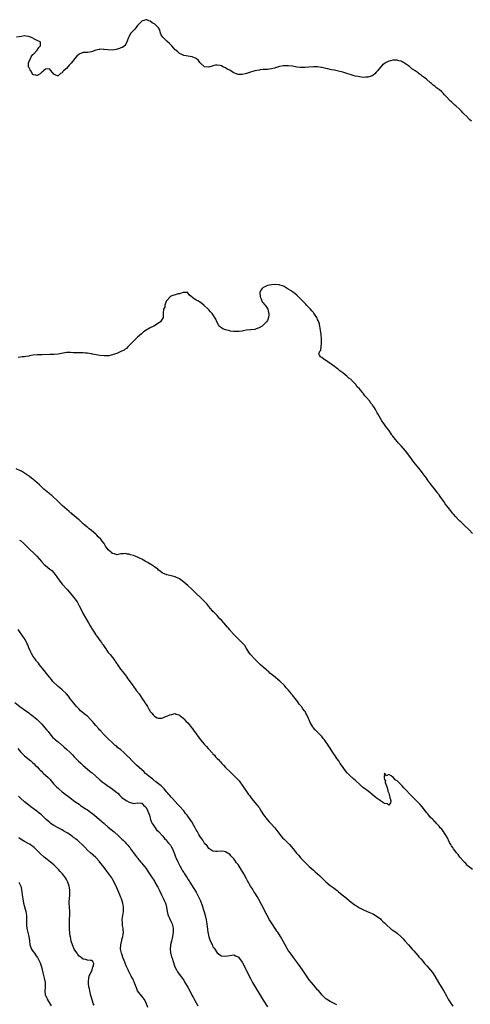
# Model space of a CAD drawing. Units: inches. Extents: x 2562000 to 2565000, y 1557000 to 1560000.
# Drawn here: x 2564399 to 2564614, y 1557953 to 1558424 of the extents above; entities that cross this region are included whole.
import ezdxf

# ---------------------------------------------------------------- set-up
doc = ezdxf.new("R2010")
doc.units = ezdxf.units.IN
doc.header["$MEASUREMENT"] = 0
doc.layers.add('LD25621557_10ft', color=52, linetype='Continuous')

msp = doc.modelspace()

# ---------------------------------------------------------------- linework, layer by layer
at = {"layer": 'LD25621557_10ft'}
for points, elevation in [([(2564614.47, 1558375), (2564613.69, 1558375.69), (2564613, 1558376.44), (2564612.7, 1558376.7), (2564610.46, 1558379), (2564609.71, 1558379.71), (2564609, 1558380.5), (2564608.73, 1558380.73), (2564607, 1558382.36), (2564606.64, 1558382.64), (2564606.27, 1558383), (2564605.57, 1558383.57), (2564605, 1558384.17), (2564604.55, 1558384.55), (2564602.27, 1558387), (2564601.62, 1558387.62), (2564601, 1558388.36), (2564600.65, 1558388.65), (2564600.28, 1558389), (2564599, 1558390.1), (2564598.47, 1558390.47), (2564597.86, 1558391), (2564597.36, 1558391.36), (2564597, 1558391.69), (2564596.25, 1558392.25), (2564595.41, 1558393), (2564595, 1558393.33), (2564593.02, 1558395), (2564591.84, 1558395.84), (2564591, 1558396.58), (2564590.73, 1558396.73), (2564590.43, 1558397), (2564589.56, 1558397.56), (2564589, 1558398.03), (2564587.64, 1558399), (2564587.26, 1558399.26), (2564587, 1558399.51), (2564586.04, 1558400.04), (2564585.03, 1558401), (2564584.87, 1558401.13), (2564583, 1558402.47), (2564582.05, 1558403), (2564581.35, 1558403.35), (2564581, 1558403.65), (2564579.88, 1558403.88), (2564579, 1558404.21), (2564578.14, 1558404.14), (2564577, 1558404.17), (2564575.8, 1558403.8), (2564575, 1558403.61), (2564573.7, 1558403), (2564573.24, 1558402.76), (2564572.08, 1558401.92), (2564571, 1558400.79), (2564569.57, 1558399), (2564569, 1558398.36), (2564568.31, 1558397.69), (2564567.47, 1558397), (2564567, 1558396.68), (2564566.55, 1558396.55), (2564565, 1558395.99), (2564563.98, 1558395.98), (2564563, 1558395.9), (2564562.04, 1558396.04), (2564561, 1558396.14), (2564560.29, 1558396.29), (2564559, 1558396.54), (2564557, 1558397.07), (2564555, 1558397.76), (2564553, 1558398.39), (2564551, 1558398.92), (2564549, 1558399.35), (2564547.6, 1558399.6), (2564547, 1558399.75), (2564545.94, 1558399.94), (2564545, 1558400.21), (2564544.31, 1558400.31), (2564543, 1558400.64), (2564542.67, 1558400.67), (2564541, 1558400.92), (2564539, 1558400.97), (2564536.8, 1558400.8), (2564535, 1558400.59), (2564534.61, 1558400.61), (2564533, 1558400.58), (2564532.64, 1558400.64), (2564531, 1558400.83), (2564529, 1558401.22), (2564527, 1558401.5), (2564526.48, 1558401.52), (2564525, 1558401.51), (2564524.54, 1558401.46), (2564522.85, 1558401.15), (2564520.37, 1558400.37), (2564519, 1558400), (2564517, 1558399.75), (2564515.74, 1558399.74), (2564515, 1558399.67), (2564513.55, 1558399.55), (2564513, 1558399.45), (2564511, 1558399.01), (2564509, 1558398.42), (2564507, 1558397.74), (2564506.39, 1558397.61), (2564505, 1558397.26), (2564504.71, 1558397.29), (2564503, 1558397.34), (2564501.77, 1558397.77), (2564501, 1558398.13), (2564499.18, 1558399.18), (2564499, 1558399.31), (2564497.85, 1558399.85), (2564497, 1558400.46), (2564496.59, 1558400.59), (2564495.75, 1558401), (2564495, 1558401.4), (2564494.45, 1558401.55), (2564493, 1558401.84), (2564492.26, 1558401.74), (2564491, 1558401.47), (2564490.64, 1558401.36), (2564489, 1558400.78), (2564487, 1558401.02), (2564485, 1558402.78), (2564484.79, 1558403), (2564484.02, 1558404.02), (2564482.89, 1558404.89), (2564481, 1558405.77), (2564480.13, 1558405.87), (2564479, 1558406.07), (2564478.24, 1558406.24), (2564477, 1558406.47), (2564475.84, 1558407), (2564475, 1558407.4), (2564474.14, 1558408.14), (2564473.23, 1558409), (2564473, 1558409.18), (2564471.33, 1558411), (2564471.16, 1558411.16), (2564471, 1558411.26), (2564470.19, 1558412.19), (2564469, 1558413.18), (2564467.15, 1558415), (2564467, 1558415.24), (2564466.27, 1558416.27), (2564465.99, 1558417), (2564465.55, 1558418.45), (2564465.37, 1558419), (2564465, 1558419.62), (2564464.31, 1558420.31), (2564463, 1558421.48), (2564461.98, 1558421.98), (2564461, 1558422.78), (2564460.39, 1558423), (2564459.42, 1558423.42), (2564459, 1558423.52), (2564457.34, 1558423), (2564457, 1558422.88), (2564456.12, 1558421.88), (2564455, 1558420.72), (2564453.59, 1558419), (2564453.3, 1558418.7), (2564453, 1558418.42), (2564452.31, 1558417.69), (2564451.82, 1558417), (2564451, 1558415.68), (2564450.63, 1558415), (2564450.22, 1558413.78), (2564449.87, 1558413), (2564449, 1558411.21), (2564448.77, 1558411), (2564447.78, 1558410.22), (2564447, 1558410), (2564446.29, 1558409.71), (2564444.75, 1558409.25), (2564443, 1558408.97), (2564440.91, 1558409.09), (2564439, 1558409.32), (2564438.69, 1558409.31), (2564437, 1558409.37), (2564436.68, 1558409.32), (2564435, 1558408.98), (2564433, 1558408.16), (2564432.01, 1558408.01), (2564431, 1558407.77), (2564429.79, 1558407.79), (2564429, 1558407.75), (2564427, 1558407.07), (2564425.99, 1558406.01), (2564425, 1558404.93), (2564423.3, 1558402.7), (2564423, 1558402.36), (2564422.31, 1558401.69), (2564421, 1558400.2), (2564419.59, 1558399), (2564419.33, 1558398.67), (2564419, 1558398.14), (2564418.22, 1558397.78), (2564417.42, 1558397), (2564417, 1558396.71), (2564416.7, 1558396.7), (2564415.92, 1558397), (2564415, 1558397.47), (2564414.29, 1558398.29), (2564413.42, 1558399.42), (2564413, 1558399.81), (2564411.95, 1558399.95), (2564411, 1558399.81), (2564409.95, 1558399), (2564409.48, 1558398.52), (2564409, 1558398.24), (2564408.36, 1558397.64), (2564407.25, 1558397), (2564407, 1558396.82), (2564406.84, 1558396.84), (2564406.29, 1558397), (2564405.22, 1558397.22), (2564405, 1558397.25), (2564403.9, 1558399), (2564403.58, 1558399.58), (2564403, 1558400.76), (2564402.92, 1558401), (2564402.92, 1558401.08), (2564402.93, 1558403), (2564403, 1558403.23), (2564403.81, 1558405), (2564404.2, 1558405.8), (2564405, 1558406.83), (2564405.19, 1558407), (2564407, 1558408.95), (2564407.06, 1558409), (2564407.82, 1558410.18), (2564408.58, 1558411), (2564408.62, 1558412.62), (2564408.42, 1558413), (2564407, 1558413.57), (2564406.06, 1558414.06), (2564404.35, 1558415), (2564403.38, 1558415.38), (2564403, 1558415.56), (2564401.68, 1558415.68), (2564401, 1558415.79), (2564399.47, 1558415.47), (2564397.13, 1558415.13)], 6680), ([(2564615, 1558177.76), (2564613.46, 1558179.46), (2564611, 1558181.77), (2564609.36, 1558183.36), (2564609, 1558183.69), (2564608.36, 1558184.36), (2564607, 1558185.78), (2564605.89, 1558187.07), (2564605.51, 1558187.51), (2564604.6, 1558188.6), (2564602.78, 1558191), (2564602, 1558192), (2564601.31, 1558193), (2564599.48, 1558195.48), (2564599, 1558196.2), (2564598.66, 1558196.66), (2564598.43, 1558197), (2564597.82, 1558197.82), (2564597, 1558198.99), (2564596.1, 1558200.1), (2564595, 1558201.57), (2564593.5, 1558203.5), (2564593, 1558204.21), (2564592.65, 1558204.65), (2564592.41, 1558205), (2564590.98, 1558207), (2564590.1, 1558208.1), (2564589.44, 1558209), (2564587.82, 1558211), (2564586.54, 1558212.54), (2564586.21, 1558213), (2564585, 1558214.56), (2564583, 1558217.26), (2564581, 1558219.62), (2564580.33, 1558220.32), (2564579.72, 1558221), (2564577.54, 1558223.54), (2564577, 1558224.3), (2564576.69, 1558224.69), (2564576.46, 1558225), (2564575, 1558227.13), (2564574.18, 1558228.18), (2564573.6, 1558229), (2564573.34, 1558229.34), (2564573, 1558229.84), (2564571.65, 1558231.65), (2564571, 1558232.84), (2564569.76, 1558235), (2564569.46, 1558235.46), (2564569, 1558236.44), (2564568.77, 1558236.77), (2564568.66, 1558237), (2564568.14, 1558237.86), (2564567.39, 1558239), (2564567.21, 1558239.21), (2564567, 1558239.54), (2564566.29, 1558240.29), (2564565.88, 1558241), (2564564.24, 1558243), (2564563.63, 1558243.63), (2564563, 1558244.51), (2564562.74, 1558244.74), (2564562.56, 1558245), (2564561, 1558246.91), (2564559.93, 1558247.93), (2564559.25, 1558249), (2564559, 1558249.34), (2564557.36, 1558251), (2564557.17, 1558251.17), (2564557, 1558251.4), (2564555.99, 1558251.99), (2564555, 1558253.05), (2564553, 1558254.65), (2564551.61, 1558255.61), (2564551, 1558256.23), (2564550.52, 1558256.52), (2564549.85, 1558257), (2564549, 1558257.71), (2564545.91, 1558259.91), (2564544.69, 1558260.69), (2564544.17, 1558261), (2564543, 1558261.89), (2564542.3, 1558262.3), (2564541.88, 1558263), (2564541.65, 1558263.65), (2564542.05, 1558265), (2564542.56, 1558265.44), (2564542.87, 1558268.87), (2564542.93, 1558269), (2564542.82, 1558270.82), (2564542.85, 1558271), (2564542.68, 1558272.68), (2564542.66, 1558273), (2564542.44, 1558275), (2564542.1, 1558277), (2564541.87, 1558277.87), (2564541.52, 1558279), (2564541.38, 1558279.38), (2564541, 1558280.15), (2564540.75, 1558280.75), (2564540.61, 1558281), (2564539.81, 1558282.19), (2564539.19, 1558283.19), (2564539, 1558283.4), (2564538.31, 1558284.31), (2564537.58, 1558285), (2564537, 1558285.65), (2564535.65, 1558287), (2564535.38, 1558287.38), (2564535, 1558287.72), (2564534.43, 1558288.43), (2564533.76, 1558289), (2564531.79, 1558291), (2564531.42, 1558291.42), (2564531, 1558291.68), (2564530.35, 1558292.35), (2564529.45, 1558293), (2564529, 1558293.34), (2564528, 1558294), (2564527, 1558294.69), (2564526.43, 1558295), (2564525.57, 1558295.57), (2564525, 1558295.87), (2564524.21, 1558296.21), (2564523, 1558296.6), (2564522.66, 1558296.66), (2564521, 1558296.81), (2564520.81, 1558296.81), (2564519, 1558296.68), (2564517, 1558296.33), (2564515.71, 1558295.71), (2564515, 1558295.44), (2564514.51, 1558295), (2564513.87, 1558294.13), (2564513.42, 1558293), (2564513.47, 1558291), (2564513.95, 1558290.05), (2564514.54, 1558288.54), (2564515, 1558288.1), (2564515.44, 1558287.44), (2564515.9, 1558287), (2564517, 1558285.44), (2564517.16, 1558285.16), (2564517.28, 1558285), (2564517.52, 1558283.52), (2564517.71, 1558283), (2564517.72, 1558282.28), (2564517.48, 1558281), (2564517, 1558279.62), (2564516.57, 1558279), (2564515.83, 1558278.17), (2564515, 1558277.4), (2564514.45, 1558277), (2564513, 1558276.1), (2564511.64, 1558275.64), (2564511, 1558275.37), (2564509.13, 1558275.13), (2564509, 1558275.1), (2564507.06, 1558274.94), (2564505.32, 1558274.68), (2564505, 1558274.59), (2564503.57, 1558274.43), (2564503, 1558274.31), (2564501.63, 1558274.37), (2564501, 1558274.34), (2564499.41, 1558274.59), (2564499, 1558274.63), (2564497, 1558275.12), (2564495.71, 1558275.71), (2564495, 1558276.14), (2564494.52, 1558276.52), (2564494.1, 1558277), (2564493.61, 1558277.61), (2564492.79, 1558279), (2564492.29, 1558280.29), (2564491, 1558282.57), (2564490.65, 1558283), (2564489.8, 1558283.8), (2564489, 1558284.73), (2564488.86, 1558284.86), (2564488.75, 1558285), (2564486.71, 1558287), (2564485.71, 1558287.71), (2564484.49, 1558288.49), (2564483.77, 1558289), (2564483, 1558289.43), (2564481.44, 1558290.56), (2564481, 1558290.84), (2564479.8, 1558291.8), (2564479, 1558292.94), (2564478.96, 1558292.96), (2564477.1, 1558293.1), (2564477, 1558293.07), (2564476.96, 1558293.04), (2564476.75, 1558293), (2564475, 1558292.37), (2564474.32, 1558292.32), (2564473, 1558291.88), (2564471.4, 1558291.4), (2564471, 1558291.27), (2564470.57, 1558291), (2564469, 1558289.18), (2564468.86, 1558289), (2564468.68, 1558288.68), (2564468, 1558287), (2564467.92, 1558286.08), (2564467.37, 1558285), (2564467.2, 1558283.2), (2564467.22, 1558282.78), (2564467.15, 1558281), (2564465.88, 1558279), (2564465.38, 1558278.62), (2564462.73, 1558277), (2564461, 1558276.18), (2564459.05, 1558275), (2564457.85, 1558274.15), (2564457, 1558273.4), (2564456.77, 1558273.23), (2564455, 1558271.69), (2564454.23, 1558271), (2564453, 1558269.79), (2564452.63, 1558269.37), (2564452.25, 1558269), (2564451, 1558267.63), (2564450.34, 1558267), (2564449.71, 1558266.29), (2564449, 1558265.89), (2564448.49, 1558265.51), (2564447.34, 1558265), (2564447, 1558264.82), (2564446.71, 1558264.71), (2564445, 1558263.93), (2564443.3, 1558263.3), (2564443, 1558263.17), (2564441.25, 1558262.75), (2564441, 1558262.72), (2564439.33, 1558262.67), (2564439, 1558262.68), (2564437, 1558262.89), (2564433.51, 1558263.51), (2564433, 1558263.64), (2564431.79, 1558263.79), (2564431, 1558263.95), (2564430.02, 1558264.02), (2564429, 1558264.15), (2564428.11, 1558264.11), (2564427, 1558264.19), (2564426.14, 1558264.14), (2564425, 1558264.25), (2564424.24, 1558264.24), (2564423, 1558264.39), (2564421, 1558264.33), (2564420.17, 1558264.17), (2564417, 1558263.5), (2564415, 1558263.4), (2564413.38, 1558263.38), (2564413, 1558263.39), (2564409.19, 1558263.19), (2564407, 1558263.14), (2564405, 1558262.99), (2564403.32, 1558262.68), (2564403, 1558262.65), (2564401.65, 1558262.35), (2564401, 1558262.26), (2564399.79, 1558262.21), (2564399, 1558262.12), (2564397.99, 1558261.99)], 6690), ([(2564615, 1558016.98), (2564613, 1558018.57), (2564612.56, 1558019), (2564611.87, 1558019.87), (2564611, 1558020.59), (2564610.82, 1558020.82), (2564610.65, 1558021), (2564609, 1558022.95), (2564608.18, 1558024.18), (2564607.4, 1558025), (2564607, 1558025.49), (2564605.86, 1558027), (2564605.56, 1558027.56), (2564605, 1558028.29), (2564604.75, 1558028.75), (2564604.58, 1558029), (2564604.08, 1558029.92), (2564603.57, 1558031), (2564603.42, 1558031.42), (2564603, 1558032.12), (2564602.73, 1558032.73), (2564602.53, 1558033), (2564601.58, 1558034.42), (2564601.15, 1558035.15), (2564601, 1558035.31), (2564600.32, 1558036.32), (2564599.62, 1558037), (2564599, 1558037.72), (2564598.45, 1558038.45), (2564597.84, 1558039), (2564597.49, 1558039.49), (2564597, 1558039.9), (2564596.53, 1558040.53), (2564596, 1558041), (2564595, 1558041.97), (2564594.13, 1558043), (2564593.66, 1558043.66), (2564593, 1558044.31), (2564592.72, 1558044.72), (2564592.5, 1558045), (2564590.95, 1558046.95), (2564590.06, 1558048.06), (2564589, 1558049.06), (2564586.08, 1558052.08), (2564585, 1558053.16), (2564583.25, 1558055), (2564583, 1558055.28), (2564582.12, 1558056.12), (2564581.4, 1558057), (2564581, 1558057.47), (2564579.22, 1558059.22), (2564579, 1558059.47), (2564578.01, 1558060.01), (2564577.21, 1558061), (2564577, 1558061.2), (2564576.14, 1558061.86), (2564575, 1558062.56), (2564573.84, 1558061.84), (2564573.18, 1558063), (2564573.03, 1558063.03), (2564573, 1558063.06), (2564572.96, 1558063), (2564572.73, 1558061.27), (2564572.87, 1558060.87), (2564573, 1558060.15), (2564573.43, 1558059.43), (2564573.3, 1558059), (2564573.34, 1558058.66), (2564573.92, 1558057), (2564574.18, 1558056.18), (2564574.52, 1558055), (2564574.56, 1558054.56), (2564575, 1558053.53), (2564575.16, 1558053), (2564575.47, 1558051.47), (2564575.65, 1558051), (2564575.98, 1558050.02), (2564575.88, 1558049), (2564575, 1558047.79), (2564574.41, 1558048.41), (2564573, 1558048.61), (2564572.79, 1558048.79), (2564572.43, 1558049), (2564571, 1558049.91), (2564570.39, 1558050.39), (2564569.43, 1558051), (2564569.21, 1558051.21), (2564569, 1558051.3), (2564568.09, 1558052.09), (2564566.99, 1558052.99), (2564565.93, 1558053.93), (2564564.5, 1558055), (2564563.62, 1558055.62), (2564563, 1558056.11), (2564562.48, 1558056.48), (2564561, 1558057.89), (2564559.37, 1558059.37), (2564559, 1558059.73), (2564558.27, 1558060.27), (2564557.47, 1558061), (2564557.21, 1558061.21), (2564555.38, 1558063), (2564555.19, 1558063.19), (2564555, 1558063.46), (2564554.27, 1558064.27), (2564552.43, 1558067), (2564551.79, 1558067.79), (2564551.12, 1558069), (2564550.17, 1558070.17), (2564549.69, 1558071), (2564549.36, 1558071.36), (2564549, 1558071.91), (2564548.53, 1558072.53), (2564548.27, 1558073), (2564547, 1558075.03), (2564546.2, 1558076.2), (2564545.75, 1558077), (2564545, 1558078.19), (2564544.36, 1558079), (2564543.69, 1558079.69), (2564543, 1558080.63), (2564542.81, 1558080.81), (2564542.66, 1558081), (2564540.69, 1558083), (2564539.81, 1558083.81), (2564538.9, 1558085), (2564538.77, 1558085.23), (2564537.42, 1558087.42), (2564537, 1558088.61), (2564536.87, 1558088.88), (2564536.71, 1558089.29), (2564535.88, 1558091), (2564535.54, 1558091.54), (2564535, 1558092.65), (2564534.85, 1558092.85), (2564534.76, 1558093), (2564533.95, 1558093.95), (2564533.27, 1558095), (2564533.14, 1558095.14), (2564533, 1558095.37), (2564532.2, 1558096.2), (2564531.66, 1558097), (2564531, 1558097.89), (2564530.1, 1558099), (2564529.56, 1558099.56), (2564529, 1558100.36), (2564528.71, 1558100.71), (2564528.51, 1558101), (2564526.89, 1558103), (2564525.95, 1558103.95), (2564525.15, 1558105), (2564525, 1558105.17), (2564523, 1558107.08), (2564521.96, 1558107.96), (2564520.89, 1558108.89), (2564520.72, 1558109), (2564518.67, 1558110.67), (2564518.19, 1558111), (2564517.63, 1558111.63), (2564517, 1558112.15), (2564516.6, 1558112.6), (2564515.98, 1558113), (2564515, 1558113.79), (2564513.69, 1558115), (2564513, 1558115.51), (2564511.65, 1558117), (2564511, 1558117.6), (2564509, 1558119.83), (2564508.49, 1558120.5), (2564508.16, 1558121), (2564507, 1558122.78), (2564506.15, 1558124.15), (2564505.39, 1558125), (2564503.43, 1558127), (2564503.21, 1558127.21), (2564503, 1558127.39), (2564502.21, 1558128.21), (2564501.37, 1558129), (2564501, 1558129.39), (2564499.59, 1558131), (2564499.32, 1558131.32), (2564499, 1558131.67), (2564498.41, 1558132.41), (2564497.9, 1558133), (2564496.12, 1558135), (2564495, 1558136.3), (2564494.35, 1558137), (2564493, 1558138.51), (2564492.49, 1558139), (2564491.77, 1558139.77), (2564491, 1558140.53), (2564490.56, 1558141), (2564489, 1558142.87), (2564488.05, 1558144.05), (2564487.18, 1558145), (2564485.24, 1558147), (2564483, 1558149.11), (2564481, 1558151.05), (2564479, 1558152.85), (2564477, 1558154.55), (2564475.6, 1558155.6), (2564475, 1558156.09), (2564473, 1558157.11), (2564471, 1558157.55), (2564469, 1558157.97), (2564467, 1558158.84), (2564466.77, 1558159), (2564465.79, 1558159.79), (2564465, 1558160.29), (2564464.63, 1558160.63), (2564463, 1558161.82), (2564461.07, 1558163.07), (2564461, 1558163.1), (2564459.86, 1558163.86), (2564459, 1558164.27), (2564458.56, 1558164.56), (2564457, 1558165.41), (2564456.2, 1558165.8), (2564455, 1558166.42), (2564453, 1558167.23), (2564451.59, 1558167.6), (2564451, 1558167.84), (2564449.93, 1558167.93), (2564449, 1558168.17), (2564448.01, 1558168.01), (2564447, 1558167.96), (2564445, 1558167.58), (2564444.01, 1558168.01), (2564443, 1558168.21), (2564442.63, 1558168.63), (2564442.1, 1558169), (2564441, 1558169.96), (2564440.18, 1558171), (2564439.69, 1558171.69), (2564438.97, 1558173), (2564438.05, 1558174.05), (2564437.46, 1558175), (2564436.15, 1558176.15), (2564435.51, 1558177), (2564435, 1558177.48), (2564433, 1558179.27), (2564431.92, 1558179.92), (2564431, 1558180.75), (2564430.84, 1558180.84), (2564430.65, 1558181), (2564429.71, 1558181.71), (2564429, 1558182.44), (2564427.66, 1558183.66), (2564427, 1558184.29), (2564426.61, 1558184.61), (2564423.79, 1558187.07), (2564423.41, 1558187.41), (2564423, 1558187.72), (2564422.33, 1558188.33), (2564419, 1558191.16), (2564418.05, 1558192.05), (2564417, 1558193), (2564413.94, 1558195.94), (2564413, 1558196.65), (2564412.82, 1558196.82), (2564412.57, 1558197), (2564411, 1558198.35), (2564410.26, 1558199), (2564409, 1558200.16), (2564408.12, 1558201), (2564407, 1558201.98), (2564405.89, 1558203), (2564405.4, 1558203.4), (2564405, 1558203.7), (2564404.3, 1558204.3), (2564403.34, 1558205), (2564401, 1558206.59), (2564399.52, 1558207.52), (2564399, 1558207.78), (2564397, 1558208.73)], 6700), ([(2564398.61, 1558174.61), (2564399, 1558174.38), (2564400.58, 1558173), (2564401, 1558172.65), (2564402.49, 1558171), (2564403, 1558170.57), (2564405.95, 1558167.95), (2564406.9, 1558166.9), (2564409, 1558164.38), (2564410.39, 1558163), (2564411, 1558162.43), (2564413, 1558160.75), (2564414.01, 1558160.01), (2564415, 1558158.9), (2564416.45, 1558157), (2564417.82, 1558155), (2564419, 1558153.55), (2564421.32, 1558151), (2564423.91, 1558147.91), (2564425, 1558146.56), (2564426.06, 1558145), (2564426.41, 1558144.41), (2564427, 1558143.24), (2564428.47, 1558140.47), (2564429, 1558139.33), (2564430.59, 1558136.59), (2564431, 1558135.9), (2564431.6, 1558135), (2564432.35, 1558133.65), (2564432.84, 1558132.83), (2564433, 1558132.53), (2564433.56, 1558131.56), (2564433.85, 1558131), (2564435, 1558129.23), (2564435.16, 1558129), (2564435.99, 1558127.99), (2564436.64, 1558127), (2564437, 1558126.51), (2564437.68, 1558125.68), (2564438.09, 1558125), (2564438.49, 1558124.49), (2564439, 1558123.66), (2564439.29, 1558123.29), (2564439.46, 1558123), (2564440.92, 1558120.92), (2564441.83, 1558119.83), (2564443, 1558118.47), (2564444.06, 1558117), (2564444.41, 1558116.41), (2564445, 1558115.59), (2564445.19, 1558115.19), (2564446.24, 1558113.77), (2564446.85, 1558112.85), (2564447, 1558112.7), (2564447.7, 1558111.7), (2564448.38, 1558111), (2564449, 1558110.23), (2564449.49, 1558109.49), (2564449.85, 1558109), (2564450.31, 1558108.31), (2564451, 1558107.43), (2564451.29, 1558107), (2564452.84, 1558104.84), (2564453, 1558104.65), (2564454.18, 1558103), (2564454.51, 1558102.51), (2564455.69, 1558101), (2564456.24, 1558100.23), (2564457, 1558099.06), (2564458.39, 1558097), (2564458.62, 1558096.62), (2564459, 1558095.94), (2564459.47, 1558095.47), (2564459.74, 1558095), (2564460.57, 1558093.43), (2564460.89, 1558092.89), (2564461, 1558092.64), (2564461.84, 1558091.84), (2564462.39, 1558091), (2564463, 1558090.37), (2564464.35, 1558089.65), (2564465, 1558089.44), (2564466.51, 1558089.49), (2564467, 1558089.64), (2564467.97, 1558090.03), (2564469, 1558090.46), (2564470.31, 1558091), (2564471, 1558091.25), (2564471.26, 1558091.26), (2564473, 1558091.59), (2564473.34, 1558091.34), (2564474.7, 1558091), (2564475, 1558090.91), (2564475.4, 1558090.6), (2564477, 1558089.26), (2564477.22, 1558089), (2564477.98, 1558087.98), (2564479, 1558087.18), (2564479.62, 1558086.38), (2564480.66, 1558085), (2564480.79, 1558084.79), (2564481, 1558084.58), (2564481.63, 1558083.63), (2564484.17, 1558080.17), (2564485.11, 1558079), (2564486.01, 1558078.01), (2564486.83, 1558077), (2564487.91, 1558075.91), (2564488.66, 1558075), (2564490.72, 1558072.72), (2564491, 1558072.36), (2564491.69, 1558071.69), (2564492.26, 1558071), (2564493, 1558070.16), (2564493.59, 1558069.59), (2564494.09, 1558069), (2564494.54, 1558068.54), (2564495, 1558067.98), (2564495.49, 1558067.49), (2564495.95, 1558067), (2564497, 1558065.91), (2564499.48, 1558063.48), (2564501, 1558062.02), (2564502.49, 1558060.49), (2564503.44, 1558059.44), (2564503.79, 1558059), (2564505, 1558057.35), (2564507, 1558054.35), (2564507.95, 1558053), (2564508.4, 1558052.4), (2564509.48, 1558051), (2564511.99, 1558047.99), (2564512.74, 1558047), (2564513, 1558046.65), (2564514.08, 1558045), (2564515.22, 1558043.22), (2564516.92, 1558040.92), (2564517.86, 1558039.86), (2564518.7, 1558039), (2564520.49, 1558037), (2564521, 1558036.34), (2564521.94, 1558035), (2564523.53, 1558033), (2564524.25, 1558032.25), (2564525, 1558031.55), (2564527, 1558029.57), (2564527.53, 1558029), (2564529.24, 1558027), (2564530.92, 1558024.92), (2564531.83, 1558023.83), (2564533, 1558022.5), (2564533.72, 1558021.72), (2564534.7, 1558020.7), (2564537, 1558018.49), (2564539, 1558016.65), (2564539.89, 1558015.89), (2564541.99, 1558013.99), (2564544.04, 1558012.04), (2564545, 1558011.15), (2564547, 1558009.46), (2564548.39, 1558008.39), (2564549, 1558007.95), (2564550.27, 1558007), (2564551, 1558006.42), (2564552.69, 1558005), (2564553.93, 1558003.93), (2564557, 1558001.45), (2564559, 1557999.98), (2564559.6, 1557999.6), (2564561, 1557998.73), (2564563, 1557997.74), (2564564.74, 1557997), (2564567, 1557996), (2564567.67, 1557995.67), (2564569, 1557994.96), (2564571, 1557993.42), (2564571.44, 1557993), (2564572.2, 1557992.2), (2564573, 1557991.47), (2564573.23, 1557991.23), (2564573.48, 1557991), (2564574.2, 1557990.2), (2564575.66, 1557989), (2564576.38, 1557988.38), (2564577, 1557987.99), (2564577.55, 1557987.55), (2564578.38, 1557987), (2564579, 1557986.56), (2564581, 1557984.78), (2564581.83, 1557983.83), (2564582.6, 1557983), (2564584.38, 1557981), (2564586.22, 1557979), (2564587, 1557978.13), (2564589, 1557975.77), (2564589.34, 1557975.34), (2564590.27, 1557974.27), (2564591.4, 1557973), (2564592.14, 1557972.14), (2564593.19, 1557971), (2564595, 1557968.95), (2564595.83, 1557967.83), (2564597, 1557965.98), (2564598.72, 1557963), (2564599.97, 1557961), (2564600.38, 1557960.38), (2564601.14, 1557959.14), (2564602.56, 1557956.56), (2564603.45, 1557955), (2564604.82, 1557952.82), (2564605.61, 1557951.61)], 6710), ([(2564550.26, 1557952.26), (2564547, 1557953.92), (2564545.28, 1557955), (2564545, 1557955.2), (2564544.06, 1557956.06), (2564543, 1557957.12), (2564542.18, 1557958.17), (2564541.27, 1557959.27), (2564541, 1557959.57), (2564540.36, 1557960.36), (2564539, 1557961.87), (2564538.04, 1557963), (2564537, 1557964.29), (2564535, 1557967.13), (2564533.77, 1557969), (2564531.8, 1557971.8), (2564529.45, 1557975), (2564527.97, 1557977), (2564527, 1557978.36), (2564526.59, 1557979), (2564525.45, 1557981), (2564523.89, 1557983.89), (2564523.23, 1557985), (2564521.96, 1557987), (2564521.58, 1557987.58), (2564521, 1557988.4), (2564519.25, 1557991), (2564518, 1557993), (2564516.86, 1557995), (2564514.23, 1558000.23), (2564512.73, 1558003), (2564512.1, 1558004.1), (2564511, 1558005.92), (2564510.6, 1558006.6), (2564509.84, 1558007.84), (2564509, 1558009.15), (2564507.57, 1558011.57), (2564507, 1558012.55), (2564505.67, 1558015), (2564504.5, 1558017), (2564503, 1558019.43), (2564502.31, 1558020.31), (2564501.48, 1558021.48), (2564501, 1558022.2), (2564499.59, 1558023.59), (2564499, 1558024.31), (2564498.53, 1558024.52), (2564497, 1558025.46), (2564496.42, 1558025.58), (2564495, 1558025.79), (2564493, 1558025.67), (2564492.32, 1558025.68), (2564491, 1558025.81), (2564489.1, 1558027.1), (2564489, 1558027.14), (2564488.29, 1558028.29), (2564487, 1558029.55), (2564486.49, 1558030.49), (2564486.08, 1558031), (2564485.68, 1558031.68), (2564485, 1558032.46), (2564484.67, 1558033), (2564484.24, 1558033.76), (2564483.56, 1558035), (2564483.37, 1558035.37), (2564483, 1558036), (2564482.48, 1558037), (2564481.24, 1558039.24), (2564481, 1558039.63), (2564480.46, 1558040.46), (2564479, 1558042.62), (2564478.69, 1558043), (2564477.9, 1558043.9), (2564477, 1558045.04), (2564475, 1558047.33), (2564474.19, 1558048.19), (2564471.61, 1558051), (2564471.33, 1558051.33), (2564471, 1558051.68), (2564470.4, 1558052.4), (2564469.86, 1558053), (2564469.48, 1558053.48), (2564469, 1558053.98), (2564467.64, 1558055.64), (2564467, 1558056.21), (2564466.65, 1558056.65), (2564466.19, 1558057), (2564465, 1558057.99), (2564463.65, 1558059), (2564463.31, 1558059.31), (2564463, 1558059.52), (2564462.22, 1558060.22), (2564461.09, 1558061), (2564458.79, 1558063), (2564457.89, 1558063.89), (2564457, 1558064.64), (2564454.42, 1558067), (2564453.72, 1558067.72), (2564453, 1558068.37), (2564452.37, 1558069), (2564450.73, 1558070.73), (2564450.43, 1558071), (2564449.74, 1558071.74), (2564449, 1558072.45), (2564448.35, 1558073), (2564447, 1558074.21), (2564445.44, 1558075.44), (2564445, 1558075.83), (2564444.34, 1558076.34), (2564443.65, 1558077), (2564443, 1558077.56), (2564441, 1558079.49), (2564439, 1558081.51), (2564437.64, 1558083), (2564437.34, 1558083.34), (2564437, 1558083.68), (2564436.39, 1558084.39), (2564435, 1558085.94), (2564434.08, 1558087), (2564433.62, 1558087.62), (2564433, 1558088.29), (2564432.67, 1558088.67), (2564431, 1558090.31), (2564430.63, 1558090.63), (2564430.14, 1558091), (2564429.52, 1558091.52), (2564428.39, 1558092.39), (2564427.7, 1558093), (2564427, 1558093.66), (2564425.78, 1558095), (2564424.54, 1558096.54), (2564423, 1558098.55), (2564421.92, 1558099.92), (2564421, 1558101), (2564419, 1558102.91), (2564417.87, 1558103.87), (2564417, 1558104.57), (2564416.5, 1558105), (2564415, 1558106.5), (2564414.53, 1558107), (2564413.87, 1558107.87), (2564413, 1558108.85), (2564411.31, 1558111), (2564411, 1558111.38), (2564410.3, 1558112.3), (2564409.71, 1558113), (2564408.12, 1558115), (2564407.66, 1558115.66), (2564407, 1558116.42), (2564406.75, 1558116.75), (2564406.53, 1558117), (2564405.92, 1558117.92), (2564405.06, 1558119), (2564404.32, 1558120.32), (2564403.91, 1558121), (2564403.04, 1558123), (2564402.47, 1558124.47), (2564402.25, 1558125), (2564401.25, 1558127), (2564400.37, 1558128.37), (2564397.87, 1558131.87)], 6720), ([(2564396.32, 1558097), (2564398.67, 1558095), (2564401.52, 1558093), (2564402.42, 1558092.42), (2564403, 1558091.91), (2564403.54, 1558091.53), (2564404.22, 1558091), (2564407, 1558088.79), (2564409, 1558086.76), (2564411.65, 1558083.65), (2564412.19, 1558083), (2564413, 1558081.95), (2564414.36, 1558080.36), (2564415.39, 1558079.39), (2564415.83, 1558079), (2564417, 1558078.09), (2564418.69, 1558076.69), (2564419, 1558076.44), (2564419.78, 1558075.78), (2564421, 1558074.63), (2564422.7, 1558073), (2564423.85, 1558071.85), (2564424.63, 1558071), (2564426.66, 1558069), (2564427.89, 1558067.89), (2564429, 1558066.79), (2564431, 1558065), (2564432.15, 1558064.15), (2564433, 1558063.47), (2564433.28, 1558063.28), (2564435, 1558061.71), (2564437, 1558059.86), (2564438.09, 1558059), (2564439, 1558058.32), (2564441, 1558056.88), (2564442.12, 1558056.12), (2564443.7, 1558055), (2564445, 1558053.94), (2564445.49, 1558053.49), (2564446.51, 1558052.51), (2564447, 1558052.01), (2564447.53, 1558051.53), (2564449, 1558050.38), (2564449.91, 1558049.91), (2564451, 1558049.26), (2564452.78, 1558048.78), (2564453, 1558048.68), (2564454.86, 1558048.86), (2564456.77, 1558048.77), (2564457, 1558048.73), (2564457.84, 1558047.84), (2564458.71, 1558047), (2564459, 1558046.67), (2564459.81, 1558045), (2564460.13, 1558044.13), (2564460.6, 1558043), (2564461, 1558041.68), (2564461.19, 1558041), (2564461.67, 1558039.67), (2564461.97, 1558039), (2564462.35, 1558038.35), (2564463.32, 1558037), (2564464.09, 1558036.09), (2564465, 1558035.15), (2564466.99, 1558033), (2564467.87, 1558031.87), (2564468.74, 1558031), (2564469, 1558030.67), (2564469.7, 1558029.7), (2564470.41, 1558029), (2564470.64, 1558028.64), (2564471, 1558028.12), (2564471.39, 1558027.39), (2564471.65, 1558027), (2564472.6, 1558024.6), (2564473.09, 1558023.09), (2564473.22, 1558022.78), (2564474.03, 1558021), (2564474.39, 1558020.39), (2564475.13, 1558018.87), (2564476.16, 1558017), (2564476.48, 1558016.48), (2564477, 1558015.56), (2564477.22, 1558015.22), (2564477.35, 1558015), (2564478.02, 1558014.02), (2564478.6, 1558013), (2564479, 1558012.35), (2564479.56, 1558011.56), (2564479.9, 1558011), (2564481.92, 1558007.92), (2564483, 1558006.17), (2564483.61, 1558005), (2564484.59, 1558003), (2564485, 1558002.11), (2564485.81, 1557999.81), (2564486.29, 1557998.29), (2564486.74, 1557996.74), (2564487.29, 1557995), (2564487.81, 1557993), (2564488.09, 1557991), (2564488.21, 1557989.79), (2564488.4, 1557988.4), (2564488.61, 1557987), (2564489, 1557984.81), (2564489.48, 1557983.48), (2564489.67, 1557983), (2564490.23, 1557981.77), (2564490.73, 1557980.73), (2564491, 1557980.08), (2564491.5, 1557979.5), (2564491.83, 1557979), (2564493, 1557977.12), (2564494.28, 1557976.28), (2564495, 1557975.78), (2564497, 1557975.66), (2564499, 1557975.99), (2564500.09, 1557976.09), (2564501, 1557976.2), (2564501.76, 1557975.77), (2564503, 1557975.29), (2564503.12, 1557975.12), (2564505, 1557972.73), (2564505.84, 1557971), (2564506.91, 1557968.91), (2564507, 1557968.76), (2564507.55, 1557967.55), (2564508.89, 1557964.89), (2564509.94, 1557963), (2564511.84, 1557959.84), (2564513, 1557957.81), (2564515, 1557954.47), (2564517, 1557951.3)], 6730), ([(2564397.83, 1558075), (2564399, 1558073.39), (2564399.36, 1558073), (2564400.21, 1558072.21), (2564401, 1558071.43), (2564403.95, 1558069), (2564405, 1558068.07), (2564405.51, 1558067.51), (2564406.09, 1558067), (2564407, 1558066.09), (2564408.03, 1558065), (2564408.49, 1558064.49), (2564409, 1558064.03), (2564409.49, 1558063.49), (2564410.07, 1558063), (2564411, 1558062.16), (2564412.2, 1558061), (2564413, 1558060.18), (2564415, 1558057.88), (2564415.81, 1558057), (2564416.4, 1558056.4), (2564417, 1558055.9), (2564417.47, 1558055.47), (2564419, 1558054.25), (2564420.78, 1558052.78), (2564421.89, 1558051.89), (2564425, 1558049.63), (2564427, 1558048.26), (2564427.72, 1558047.72), (2564429, 1558046.88), (2564430.1, 1558046.1), (2564431, 1558045.53), (2564432.48, 1558044.48), (2564433, 1558044.14), (2564434.47, 1558043), (2564436.81, 1558041), (2564439, 1558039.07), (2564441, 1558037.33), (2564443.82, 1558035), (2564445.97, 1558033), (2564447.5, 1558031.5), (2564448.05, 1558031), (2564449, 1558030.11), (2564449.51, 1558029.51), (2564450.47, 1558028.47), (2564451, 1558027.83), (2564451.36, 1558027.36), (2564451.66, 1558027), (2564453.1, 1558025), (2564453.85, 1558023.85), (2564454.55, 1558023), (2564454.74, 1558022.74), (2564455, 1558022.4), (2564456.52, 1558020.52), (2564457, 1558020.02), (2564457.43, 1558019.43), (2564459, 1558017.48), (2564459.97, 1558015.97), (2564460.67, 1558015), (2564461, 1558014.56), (2564461.99, 1558013), (2564462.36, 1558012.36), (2564463, 1558011.45), (2564463.28, 1558011), (2564464.39, 1558009), (2564464.58, 1558008.58), (2564465.29, 1558007.29), (2564465.46, 1558007), (2564466.47, 1558005), (2564466.62, 1558004.62), (2564467.26, 1558003.26), (2564467.41, 1558003), (2564467.73, 1558002.27), (2564468.25, 1558001), (2564468.4, 1558000.4), (2564468.82, 1557999), (2564469.13, 1557997), (2564469.49, 1557995.49), (2564469.63, 1557995), (2564470.2, 1557993.8), (2564470.69, 1557992.69), (2564471.51, 1557991), (2564471.68, 1557990.32), (2564471.96, 1557989), (2564471.92, 1557987.92), (2564471.96, 1557987), (2564471.87, 1557986.13), (2564471.68, 1557985), (2564471.21, 1557982.79), (2564470.77, 1557981), (2564470.75, 1557980.75), (2564470.49, 1557979), (2564470.63, 1557977.37), (2564470.7, 1557977), (2564470.79, 1557976.79), (2564471, 1557976.03), (2564471.26, 1557975.26), (2564471.31, 1557975), (2564471.44, 1557974.56), (2564471.99, 1557973), (2564472.66, 1557971), (2564473, 1557970.18), (2564473.59, 1557969), (2564474.11, 1557968.11), (2564476.35, 1557965), (2564477, 1557964.07), (2564477.61, 1557963), (2564479, 1557960.71), (2564479.92, 1557959), (2564480.97, 1557957), (2564481.72, 1557955.72), (2564482.03, 1557955), (2564483, 1557953.22), (2564483.8, 1557951.8)], 6740), ([(2564459.92, 1557951), (2564459, 1557953.32), (2564458.2, 1557955), (2564457.7, 1557955.7), (2564455, 1557959), (2564454.4, 1557960.4), (2564453.66, 1557962.34), (2564453.33, 1557963.33), (2564453, 1557963.9), (2564452.68, 1557964.68), (2564451.94, 1557966.06), (2564451.48, 1557967), (2564451.34, 1557967.34), (2564451, 1557967.88), (2564450.65, 1557968.65), (2564450.45, 1557969), (2564450.01, 1557970.01), (2564449.5, 1557971), (2564449, 1557972.19), (2564448.5, 1557973.5), (2564447.99, 1557975), (2564447.79, 1557975.79), (2564447.28, 1557977), (2564446.82, 1557979), (2564446.9, 1557981), (2564447.37, 1557982.63), (2564447.42, 1557983), (2564447.52, 1557983.52), (2564447.94, 1557985), (2564448.09, 1557985.91), (2564448.19, 1557987), (2564448.13, 1557988.13), (2564448.05, 1557989), (2564447.8, 1557990.2), (2564447.72, 1557991), (2564447.77, 1557991.77), (2564447.62, 1557993), (2564447.76, 1557994.24), (2564447.93, 1557995), (2564448.07, 1557996.07), (2564448.22, 1557997), (2564448.24, 1557997.76), (2564448.19, 1557999), (2564447.87, 1558001), (2564447.28, 1558003), (2564447, 1558003.68), (2564446.51, 1558005), (2564445, 1558008.27), (2564443.83, 1558011), (2564443, 1558012.4), (2564442.78, 1558012.78), (2564442.69, 1558013), (2564441.24, 1558015), (2564440.23, 1558016.23), (2564439, 1558017.93), (2564438.17, 1558019), (2564437, 1558020.62), (2564436.68, 1558021), (2564435, 1558022.78), (2564432.43, 1558025), (2564431, 1558026.35), (2564429.72, 1558027.72), (2564428.5, 1558029), (2564427, 1558030.35), (2564426.24, 1558031), (2564425.54, 1558031.54), (2564425, 1558032), (2564424.42, 1558032.42), (2564423.7, 1558033), (2564423, 1558033.49), (2564421.57, 1558034.43), (2564421, 1558034.79), (2564419.57, 1558035.57), (2564419, 1558035.95), (2564416.97, 1558037), (2564415, 1558038.08), (2564413.28, 1558039.28), (2564413, 1558039.5), (2564412.23, 1558040.23), (2564411.36, 1558041), (2564409, 1558043.2), (2564408.03, 1558044.03), (2564406.91, 1558044.91), (2564405.76, 1558045.76), (2564404.03, 1558047), (2564403, 1558047.77), (2564402.34, 1558048.34), (2564401, 1558049.41), (2564399, 1558051.16), (2564398.06, 1558052.06)], 6750), ([(2564434.18, 1557952.18), (2564433.8, 1557953), (2564433.24, 1557954.76), (2564432.71, 1557956.71), (2564432.16, 1557959), (2564431.96, 1557959.96), (2564431.71, 1557961), (2564431.5, 1557962.5), (2564431.45, 1557963), (2564431.53, 1557963.53), (2564431.62, 1557965), (2564431.87, 1557966.13), (2564433, 1557968.23), (2564433.33, 1557969), (2564433.54, 1557970.46), (2564433.93, 1557971), (2564434.09, 1557972.09), (2564433.64, 1557973), (2564433, 1557973.56), (2564432.46, 1557973.54), (2564431, 1557973.74), (2564430.03, 1557974.03), (2564429, 1557974.16), (2564427.96, 1557975), (2564427, 1557975.65), (2564426.42, 1557976.42), (2564426.05, 1557977), (2564425, 1557978.52), (2564424.74, 1557979), (2564424.23, 1557980.23), (2564423.81, 1557981), (2564423.23, 1557982.77), (2564423.17, 1557983), (2564422.87, 1557984.87), (2564422.84, 1557985), (2564422.51, 1557988.51), (2564422.52, 1557989), (2564422.45, 1557990.45), (2564422.5, 1557992.5), (2564422.49, 1557993.51), (2564422.6, 1557995), (2564422.62, 1557996.62), (2564422.61, 1557997), (2564422.42, 1557999), (2564422.27, 1558001), (2564422.3, 1558001.7), (2564422.39, 1558003), (2564422.66, 1558005), (2564422.66, 1558006.66), (2564422.68, 1558007), (2564422.4, 1558008.4), (2564422.31, 1558009), (2564421.96, 1558010.04), (2564421.62, 1558011), (2564421, 1558012.23), (2564420.59, 1558013), (2564419.05, 1558015), (2564418.03, 1558016.03), (2564417.16, 1558017), (2564415.08, 1558019.08), (2564414.04, 1558020.04), (2564410.42, 1558023), (2564408.6, 1558024.6), (2564406.16, 1558027), (2564405.55, 1558027.55), (2564405, 1558028.01), (2564404.44, 1558028.44), (2564403.62, 1558029), (2564403, 1558029.34), (2564401, 1558030.41), (2564399.4, 1558031.4), (2564398.21, 1558032.21)], 6760), ([(2564398.26, 1558011), (2564399, 1558009.37), (2564399.15, 1558009), (2564399.49, 1558007.49), (2564399.83, 1558005), (2564399.95, 1558003.95), (2564400.12, 1558003), (2564400.54, 1558001), (2564401.61, 1557997), (2564401.93, 1557995), (2564401.96, 1557994.04), (2564401.93, 1557993), (2564401.83, 1557991.83), (2564401.84, 1557991), (2564401.95, 1557990.05), (2564401.99, 1557989), (2564402.14, 1557988.14), (2564402.95, 1557985), (2564403.28, 1557983), (2564403.55, 1557981), (2564404.29, 1557979), (2564405, 1557978.04), (2564405.65, 1557977), (2564406.21, 1557976.21), (2564407, 1557975.18), (2564407.12, 1557975), (2564408.17, 1557973), (2564408.37, 1557972.37), (2564408.94, 1557971), (2564409.31, 1557969.31), (2564409.41, 1557969), (2564409.66, 1557967.66), (2564410.39, 1557965), (2564410.83, 1557963), (2564410.77, 1557961.23), (2564410.78, 1557960.78), (2564410.6, 1557959), (2564410.88, 1557957), (2564411, 1557956.74), (2564411.6, 1557955.6), (2564411.82, 1557955), (2564413.76, 1557951.76)], 6770)]:
    msp.add_lwpolyline(points, dxfattribs=dict(at, elevation=elevation))

doc.saveas('drawing.dxf')
